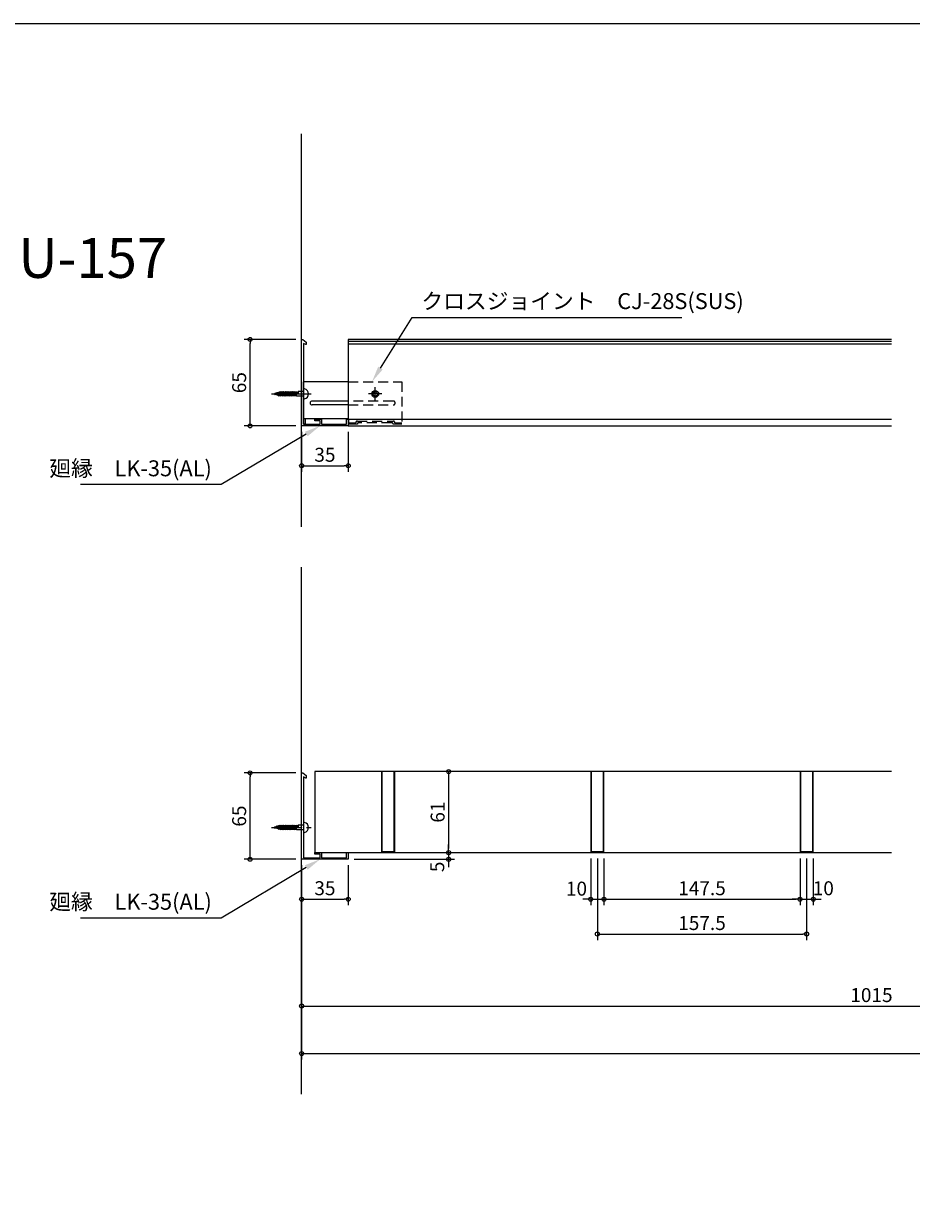
# Model space of a CAD drawing. Units: millimetres. Extents: x -53183 to -27983, y -4399 to 13421.
# Drawn here: x -44327 to -37648, y 4511 to 13421 of the extents above; entities that cross this region are included whole.
import ezdxf
from ezdxf import colors
from ezdxf.entities.mleader import LeaderData, LeaderLine
from ezdxf.math import Vec2, Vec3

# ---------------------------------------------------------------- set-up
doc = ezdxf.new("R2010")
doc.units = ezdxf.units.MM
doc.header["$LTSCALE"] = 300
doc.header["$PDMODE"] = 34
doc.header["$PDSIZE"] = 2
doc.linetypes.add('CENTER2', pattern=[1.125, 0.75, -0.125, 0.125, -0.125])
doc.linetypes.add('HIDDEN', pattern=[0.375, 0.25, -0.125])
doc.layers.add('-NK_0-2_ビューポート', color=7, linetype='Continuous', plot=False)
doc.layers.add('-NK_0-3_文字', color=2, linetype='Continuous')
for name, color, linetype, lineweight in [('-NK_0-4_寸法', 3, 'Continuous', 15), ('-NK_2-1_パネル', 4, 'Continuous', 15), ('-NK_2-3_廻り縁', 1, 'Continuous', 15), ('-NK_2-5_クロスランナー', 7, 'Continuous', 15), ('-NK_2-8_その他部材', 3, 'Continuous', 15), ('-NK_3-2_ビス', 2, 'Continuous', 15), ('-NK_3-5_リベット', 2, 'Continuous', 15), ('-NK_4-3_ボード', 1, 'Continuous', 15)]:
    doc.layers.add(name, color=color, linetype=linetype, lineweight=lineweight)
doc.styles.add('NIKKO1', font='simplex.shx', dxfattribs={"width": 0.8, "bigfont": 'extfont2.shx'})
doc.dimstyles.new('NIKKO', dxfattribs={"dimtxt": 3.5, "dimasz": 1, "dimexe": 1.5, "dimexo": 1.5, "dimgap": 1, "dimtad": 3, "dimdec": 1, "dimzin": 9, "dimdsep": 46, "dimtxsty": 'NIKKO1', "dimblk": 'ORIGIN', "dimcen": 0, "dimclrd": 256, "dimclre": 256, "dimclrt": 256, "dimadec": 1, "dimazin": 2, "dimtfac": 0.4, "dimtdec": 1, "dimtix": 1, "dimtmove": 2, "dimatfit": 3, "dimldrblk": 'OPEN', "dimfxl": 1, "dimtolj": 2, "dimarcsym": 0})

# ---------------------------------------------------------------- blocks, each defined once
blk = doc.blocks.new('_Origin')
at = {"color": 0, "lineweight": -2}
blk.add_line((0, 0), (-1, 0), dxfattribs=at)
blk.add_circle((0, 0), 0.5, dxfattribs=at)
blk = doc.blocks.new('*D434')
at = {"layer": '-NK_0-4_寸法', "lineweight": -2, "transparency": 16777216}
for p, q in [((-42235.6, 7090.9), (-42235.6, 6790.9)), ((-41885.6, 7090.9), (-41885.6, 6790.9)), ((-42205.6, 6835.9), (-41915.6, 6835.9))]:
    blk.add_line(p, q, dxfattribs=at)
at = {"layer": 'Defpoints', "color": 0, "transparency": 16777216}
for p in [(-42235.6, 7135.9), (-41885.6, 7135.9), (-41885.6, 6835.9)]:
    blk.add_point(p, dxfattribs=at)
at = {"layer": '-NK_0-4_寸法', "lineweight": -2, "transparency": 16777216, "xscale": 30, "yscale": 30, "zscale": 30, "rotation": 180}
blk.add_blockref('_Origin', (-42235.6, 6835.9), dxfattribs=at)
at = {"layer": '-NK_0-4_寸法', "lineweight": -2, "transparency": 16777216, "xscale": 30, "yscale": 30, "zscale": 30}
blk.add_blockref('_Origin', (-41885.6, 6835.9), dxfattribs=at)
at = {"layer": '-NK_0-4_寸法', "transparency": 16777216, "insert": (-42060.6, 6918.4), "char_height": 105, "attachment_point": 5, "style": 'NIKKO1'}
blk.add_mtext('\\A2;35', dxfattribs=at)
blk = doc.blocks.new('_OPEN')
at = {"color": 0, "linetype": 'ByBlock'}
for p, q in [((-1, 0.2), (0, 0)), ((0, 0), (-1, -0.2)), ((0, 0), (-1, 0))]:
    blk.add_line(p, q, dxfattribs=at)
blk = doc.blocks.new('*D422')
at = {"layer": '-NK_0-4_寸法', "lineweight": -2, "transparency": 16777216}
for p, q in [((-42235.6, 7090.9), (-42235.6, 5629.8)), ((-42205.6, 5674.8), (-29673.1, 5674.8))]:
    blk.add_line(p, q, dxfattribs=at)
at = {"layer": 'Defpoints', "color": 0, "transparency": 16777216}
for p in [(-42235.6, 7135.9), (-29673.1, 5674.8), (-29673.1, 5635.9)]:
    blk.add_point(p, dxfattribs=at)
at = {"layer": '-NK_0-4_寸法', "lineweight": -2, "transparency": 16777216, "xscale": 30, "yscale": 30, "zscale": 30, "rotation": 180}
blk.add_blockref('_Origin', (-42235.6, 5674.8), dxfattribs=at)
at = {"layer": '-NK_0-4_寸法', "transparency": 16777216, "insert": (-35939.3, 5757.3), "char_height": 105, "attachment_point": 5, "style": 'NIKKO1'}
blk.add_mtext('\\A2;5840', dxfattribs=at)
blk = doc.blocks.new('_None')
blk = doc.blocks.new('*D436')
at = {"layer": '-NK_0-4_寸法', "lineweight": -2, "transparency": 16777216}
for p, q in [((-42280.6, 7785.9), (-42668.5, 7785.9)), ((-42623.5, 7165.9), (-42623.5, 7755.9)), ((-42280.6, 7135.9), (-42668.5, 7135.9))]:
    blk.add_line(p, q, dxfattribs=at)
at = {"layer": 'Defpoints', "color": 0, "transparency": 16777216}
for p in [(-42623.5, 7785.9), (-42235.6, 7785.9), (-42235.6, 7135.9)]:
    blk.add_point(p, dxfattribs=at)
at = {"layer": '-NK_0-4_寸法', "lineweight": -2, "transparency": 16777216, "xscale": 30, "yscale": 30, "zscale": 30}
for p, rotation in [((-42623.5, 7785.9), 90), ((-42623.5, 7135.9), 270)]:
    blk.add_blockref('_Origin', p, dxfattribs=dict(at, rotation=rotation))
at = {"layer": '-NK_0-4_寸法', "transparency": 16777216, "insert": (-42706, 7460.9), "char_height": 105, "attachment_point": 5, "rotation": 90, "style": 'NIKKO1'}
blk.add_mtext('\\A2;65', dxfattribs=at)
blk = doc.blocks.new('*D438')
at = {"layer": '-NK_0-4_寸法', "lineweight": -2, "transparency": 16777216}
for p, q in [((-40060.6, 7140.9), (-40060.6, 6790.9)), ((-39960.6, 7140.9), (-39960.6, 6790.9)), ((-40090.6, 6835.9), (-40120.6, 6835.9)), ((-40060.6, 6835.9), (-39960.6, 6835.9)), ((-39930.6, 6835.9), (-39900.6, 6835.9))]:
    blk.add_line(p, q, dxfattribs=at)
at = {"layer": 'Defpoints', "color": 0, "transparency": 16777216}
for p in [(-40060.6, 7185.9), (-39960.6, 7185.9), (-39960.6, 6835.9)]:
    blk.add_point(p, dxfattribs=at)
at = {"layer": '-NK_0-4_寸法', "lineweight": -2, "transparency": 16777216, "xscale": 30, "yscale": 30, "zscale": 30}
blk.add_blockref('_Origin', (-40060.6, 6835.9), dxfattribs=at)
at = {"layer": '-NK_0-4_寸法', "lineweight": -2, "transparency": 16777216, "xscale": 30, "yscale": 30, "zscale": 30, "rotation": 180}
blk.add_blockref('_Origin', (-39960.6, 6835.9), dxfattribs=at)
at = {"layer": '-NK_0-4_寸法', "transparency": 16777216, "insert": (-40167.7, 6915), "char_height": 105, "attachment_point": 5, "style": 'NIKKO1'}
blk.add_mtext('\\A2;10', dxfattribs=at)
blk = doc.blocks.new('*D439')
at = {"layer": '-NK_0-4_寸法', "lineweight": -2, "transparency": 16777216}
for p, q in [((-39960.6, 7140.9), (-39960.6, 6790.9)), ((-38485.6, 7140.9), (-38485.6, 6790.9)), ((-39930.6, 6835.9), (-38515.6, 6835.9))]:
    blk.add_line(p, q, dxfattribs=at)
at = {"layer": 'Defpoints', "color": 0, "transparency": 16777216}
for p in [(-39960.6, 7185.9), (-38485.6, 7185.9), (-38485.6, 6835.9)]:
    blk.add_point(p, dxfattribs=at)
at = {"layer": '-NK_0-4_寸法', "lineweight": -2, "transparency": 16777216, "xscale": 30, "yscale": 30, "zscale": 30, "rotation": 180}
blk.add_blockref('_Origin', (-39960.6, 6835.9), dxfattribs=at)
at = {"layer": '-NK_0-4_寸法', "lineweight": -2, "transparency": 16777216, "xscale": 30, "yscale": 30, "zscale": 30}
blk.add_blockref('_Origin', (-38485.6, 6835.9), dxfattribs=at)
at = {"layer": '-NK_0-4_寸法', "transparency": 16777216, "insert": (-39223.1, 6918.4), "char_height": 105, "attachment_point": 5, "style": 'NIKKO1'}
blk.add_mtext('\\A2;147.5', dxfattribs=at)
blk = doc.blocks.new('*D440')
at = {"layer": '-NK_0-4_寸法', "lineweight": -2, "transparency": 16777216}
for p, q in [((-38485.6, 7140.9), (-38485.6, 6790.9)), ((-38385.6, 7140.9), (-38385.6, 6790.9)), ((-38515.6, 6835.9), (-38545.6, 6835.9)), ((-38485.6, 6835.9), (-38385.6, 6835.9)), ((-38355.6, 6835.9), (-38325.6, 6835.9))]:
    blk.add_line(p, q, dxfattribs=at)
at = {"layer": 'Defpoints', "color": 0, "transparency": 16777216}
for p in [(-38485.6, 7185.9), (-38385.6, 7185.9), (-38385.6, 6835.9)]:
    blk.add_point(p, dxfattribs=at)
at = {"layer": '-NK_0-4_寸法', "lineweight": -2, "transparency": 16777216, "xscale": 30, "yscale": 30, "zscale": 30}
blk.add_blockref('_Origin', (-38485.6, 6835.9), dxfattribs=at)
at = {"layer": '-NK_0-4_寸法', "lineweight": -2, "transparency": 16777216, "xscale": 30, "yscale": 30, "zscale": 30, "rotation": 180}
blk.add_blockref('_Origin', (-38385.6, 6835.9), dxfattribs=at)
at = {"layer": '-NK_0-4_寸法', "transparency": 16777216, "insert": (-38310.4, 6917.9), "char_height": 105, "attachment_point": 5, "style": 'NIKKO1'}
blk.add_mtext('\\A2;10', dxfattribs=at)
blk = doc.blocks.new('*D441')
at = {"layer": '-NK_0-4_寸法', "lineweight": -2, "transparency": 16777216}
for p, q in [((-40010.6, 7140.9), (-40010.6, 6528.8)), ((-38435.6, 7140.9), (-38435.6, 6528.8)), ((-39980.6, 6573.8), (-38465.6, 6573.8))]:
    blk.add_line(p, q, dxfattribs=at)
at = {"layer": 'Defpoints', "color": 0, "transparency": 16777216}
for p in [(-40010.6, 7185.9), (-38435.6, 7185.9), (-38435.6, 6573.8)]:
    blk.add_point(p, dxfattribs=at)
at = {"layer": '-NK_0-4_寸法', "lineweight": -2, "transparency": 16777216, "xscale": 30, "yscale": 30, "zscale": 30, "rotation": 180}
blk.add_blockref('_Origin', (-40010.6, 6573.8), dxfattribs=at)
at = {"layer": '-NK_0-4_寸法', "lineweight": -2, "transparency": 16777216, "xscale": 30, "yscale": 30, "zscale": 30}
blk.add_blockref('_Origin', (-38435.6, 6573.8), dxfattribs=at)
at = {"layer": '-NK_0-4_寸法', "transparency": 16777216, "insert": (-39223.1, 6656.3), "char_height": 105, "attachment_point": 5, "style": 'NIKKO1'}
blk.add_mtext('\\A2;157.5', dxfattribs=at)
blk = doc.blocks.new('*D423')
at = {"layer": '-NK_0-4_寸法', "lineweight": -2, "transparency": 16777216}
for p, q in [((-42235.6, 7090.9), (-42235.6, 5987)), ((-33660.6, 7090.9), (-33660.6, 5987)), ((-42205.6, 6032), (-33690.6, 6032))]:
    blk.add_line(p, q, dxfattribs=at)
at = {"layer": 'Defpoints', "color": 0, "transparency": 16777216}
for p in [(-42235.6, 7135.9), (-33660.6, 7135.9), (-33660.6, 6032)]:
    blk.add_point(p, dxfattribs=at)
at = {"layer": '-NK_0-4_寸法', "lineweight": -2, "transparency": 16777216, "xscale": 30, "yscale": 30, "zscale": 30, "rotation": 180}
blk.add_blockref('_Origin', (-42235.6, 6032), dxfattribs=at)
at = {"layer": '-NK_0-4_寸法', "lineweight": -2, "transparency": 16777216, "xscale": 30, "yscale": 30, "zscale": 30}
blk.add_blockref('_Origin', (-33660.6, 6032), dxfattribs=at)
at = {"layer": '-NK_0-4_寸法', "transparency": 16777216, "insert": (-37948.1, 6114.5), "char_height": 105, "attachment_point": 5, "style": 'NIKKO1'}
blk.add_mtext('\\A2;1015', dxfattribs=at)
blk = doc.blocks.new('*D507')
at = {"layer": '-NK_0-4_寸法', "lineweight": -2, "transparency": 16777216}
for p, q in [((-42235.6, 10350.9), (-42235.6, 10050.9)), ((-41885.6, 10350.9), (-41885.6, 10050.9)), ((-42205.6, 10095.9), (-41915.6, 10095.9))]:
    blk.add_line(p, q, dxfattribs=at)
at = {"layer": 'Defpoints', "color": 0, "transparency": 16777216}
for p in [(-42235.6, 10395.9), (-41885.6, 10395.9), (-41885.6, 10095.9)]:
    blk.add_point(p, dxfattribs=at)
at = {"layer": '-NK_0-4_寸法', "lineweight": -2, "transparency": 16777216, "xscale": 30, "yscale": 30, "zscale": 30, "rotation": 180}
blk.add_blockref('_Origin', (-42235.6, 10095.9), dxfattribs=at)
at = {"layer": '-NK_0-4_寸法', "lineweight": -2, "transparency": 16777216, "xscale": 30, "yscale": 30, "zscale": 30}
blk.add_blockref('_Origin', (-41885.6, 10095.9), dxfattribs=at)
at = {"layer": '-NK_0-4_寸法', "transparency": 16777216, "insert": (-42060.6, 10178.4), "char_height": 105, "attachment_point": 5, "style": 'NIKKO1'}
blk.add_mtext('\\A2;35', dxfattribs=at)
blk = doc.blocks.new('*D511')
at = {"layer": '-NK_0-4_寸法', "lineweight": -2, "transparency": 16777216}
for p, q in [((-42280.6, 11045.9), (-42668.5, 11045.9)), ((-42623.5, 10425.9), (-42623.5, 11015.9)), ((-42280.6, 10395.9), (-42668.5, 10395.9))]:
    blk.add_line(p, q, dxfattribs=at)
at = {"layer": 'Defpoints', "color": 0, "transparency": 16777216}
for p in [(-42623.5, 11045.9), (-42235.6, 11045.9), (-42235.6, 10395.9)]:
    blk.add_point(p, dxfattribs=at)
at = {"layer": '-NK_0-4_寸法', "lineweight": -2, "transparency": 16777216, "xscale": 30, "yscale": 30, "zscale": 30}
for p, rotation in [((-42623.5, 11045.9), 90), ((-42623.5, 10395.9), 270)]:
    blk.add_blockref('_Origin', p, dxfattribs=dict(at, rotation=rotation))
at = {"layer": '-NK_0-4_寸法', "transparency": 16777216, "insert": (-42706, 10720.9), "char_height": 105, "attachment_point": 5, "rotation": 90, "style": 'NIKKO1'}
blk.add_mtext('\\A2;65', dxfattribs=at)
blk = doc.blocks.new('*D538')
at = {"layer": '-NK_0-4_寸法', "lineweight": -2, "transparency": 16777216}
blk.add_line((-41129.9, 7765.9), (-41129.9, 7215.9), dxfattribs=at)
at = {"layer": 'Defpoints', "color": 0, "transparency": 16777216}
for p in [(-41129.9, 7795.9), (-41129.9, 7185.9), (-41129.9, 7185.9)]:
    blk.add_point(p, dxfattribs=at)
at = {"layer": '-NK_0-4_寸法', "lineweight": -2, "transparency": 16777216, "xscale": 30, "yscale": 30, "zscale": 30}
for p, rotation in [((-41129.9, 7795.9), 90), ((-41129.9, 7185.9), 270)]:
    blk.add_blockref('_Origin', p, dxfattribs=dict(at, rotation=rotation))
at = {"layer": '-NK_0-4_寸法', "transparency": 16777216, "insert": (-41212.4, 7490.9), "char_height": 105, "attachment_point": 5, "rotation": 90, "style": 'NIKKO1'}
blk.add_mtext('\\A2;61', dxfattribs=at)
blk = doc.blocks.new('*D539')
at = {"layer": '-NK_0-4_寸法', "lineweight": -2, "transparency": 16777216}
for p, q in [((-41129.9, 7215.9), (-41129.9, 7245.9)), ((-41840.6, 7135.9), (-41084.9, 7135.9)), ((-41129.9, 7185.9), (-41129.9, 7135.9)), ((-41129.9, 7105.9), (-41129.9, 7075.9))]:
    blk.add_line(p, q, dxfattribs=at)
at = {"layer": 'Defpoints', "color": 0, "transparency": 16777216}
for p in [(-41885.6, 7135.9), (-41129.9, 7185.9), (-41129.9, 7135.9)]:
    blk.add_point(p, dxfattribs=at)
at = {"layer": '-NK_0-4_寸法', "lineweight": -2, "transparency": 16777216, "xscale": 30, "yscale": 30, "zscale": 30}
for p, rotation in [((-41129.9, 7185.9), 270), ((-41129.9, 7135.9), 90)]:
    blk.add_blockref('_Origin', p, dxfattribs=dict(at, rotation=rotation))
at = {"layer": '-NK_0-4_寸法', "transparency": 16777216, "insert": (-41215.5, 7078.9), "char_height": 105, "attachment_point": 5, "rotation": 90, "style": 'NIKKO1'}
blk.add_mtext('\\A2;5', dxfattribs=at)

msp = doc.modelspace()

# ---------------------------------------------------------------- linework, layer by layer
at = {"layer": '-NK_0-2_ビューポート'}
msp.add_lwpolyline([(-53183.48, -4399.22), (-27983.48, -4399.22), (-27983.48, 13420.78), (-53183.48, 13420.78)], close=True, dxfattribs=at)
at = {"layer": '-NK_2-1_パネル'}
msp.add_lwpolyline([(-37798.08, 7795.89), (-42135.58, 7795.89), (-42135.58, 7185.89), (-37798.08, 7185.89)], dxfattribs=at)
for points in [[(-41541.58, 7795.89), (-41541.58, 7191.89), (-41629.58, 7191.89), (-41629.58, 7795.89), (-41635.58, 7795.89), (-41635.58, 7185.89), (-41535.58, 7185.89), (-41535.58, 7795.89)], [(-39966.58, 7795.89), (-39966.58, 7191.89), (-40054.58, 7191.89), (-40054.58, 7795.89), (-40060.58, 7795.89), (-40060.58, 7185.89), (-39960.58, 7185.89), (-39960.58, 7795.89)], [(-38391.58, 7795.89), (-38391.58, 7191.89), (-38479.58, 7191.89), (-38479.58, 7795.89), (-38485.58, 7795.89), (-38485.58, 7185.89), (-38385.58, 7185.89), (-38385.58, 7795.89)]]:
    msp.add_lwpolyline(points, close=True, dxfattribs=at)
at = {"layer": '-NK_2-3_廻り縁'}
for points in [[(-42227.7, 11044.97), (-42200.58, 11025.88), (-42200.58, 11009.05, -0.5512519), (-42203.44, 11007.24), (-42221.58, 11015.88), (-42221.58, 10638.88), (-42224.58, 10635.88), (-42221.58, 10632.88), (-42221.58, 10407.88), (-42097.58, 10407.88), (-42097.58, 10433.88), (-42135.58, 10433.88), (-42135.58, 10445.88), (-42085.58, 10445.88), (-42085.58, 10407.88), (-41897.58, 10407.88), (-41897.58, 10445.88), (-41885.58, 10445.88), (-41885.58, 10395.88), (-42235.58, 10395.88), (-42235.58, 11040.88, -0.6079374)], [(-42227.7, 7784.98), (-42200.58, 7765.89), (-42200.58, 7749.06, -0.5512519), (-42203.44, 7747.25), (-42221.58, 7755.89), (-42221.58, 7378.89), (-42224.58, 7375.89), (-42221.58, 7372.89), (-42221.58, 7147.89), (-42097.58, 7147.89), (-42097.58, 7173.89), (-42135.58, 7173.89), (-42135.58, 7185.89), (-42085.58, 7185.89), (-42085.58, 7147.89), (-41897.58, 7147.89), (-41897.58, 7185.89), (-41885.58, 7185.89), (-41885.58, 7135.89), (-42235.58, 7135.89), (-42235.58, 7780.89, -0.6079374)]]:
    msp.add_lwpolyline(points, format="xyb", close=True, dxfattribs=at)
at = {"layer": '-NK_2-5_クロスランナー'}
for p, q in [((-37798.08, 11045.88), (-41885.58, 11045.88)), ((-41885.58, 11045.88), (-41885.58, 10445.88)), ((-37798.08, 11029.49), (-41885.58, 11029.49)), ((-37798.08, 11009.49), (-41885.58, 11009.49)), ((-41885.58, 10445.88), (-37798.08, 10445.88)), ((-41885.58, 10395.88), (-37798.08, 10395.88))]:
    msp.add_line(p, q, dxfattribs=at)
at = {"layer": '-NK_2-8_その他部材'}
for p, q in [((-42221.58, 10407.88), (-42221.58, 10727.88)), ((-41885.58, 10727.88), (-42221.58, 10727.88)), ((-41885.58, 10582.88), (-42156.58, 10582.88)), ((-41885.58, 10552.88), (-42156.58, 10552.88)), ((-42209.58, 10447.88), (-42221.58, 10447.88)), ((-42209.58, 10447.88), (-42209.58, 10407.88)), ((-41885.58, 10447.88), (-42209.58, 10447.88)), ((-42209.58, 10407.88), (-42221.58, 10407.88))]:
    msp.add_line(p, q, dxfattribs=at)
at = {"layer": '-NK_2-8_その他部材', "linetype": 'HIDDEN'}
for p, q in [((-41885.58, 10727.88), (-41481.58, 10727.88)), ((-41481.58, 10727.88), (-41481.58, 10407.88)), ((-41546.58, 10582.88), (-41885.58, 10582.88)), ((-41885.58, 10552.88), (-41546.58, 10552.88)), ((-41881.58, 10447.88), (-41885.58, 10447.88)), ((-41881.58, 10407.88), (-41881.58, 10447.88)), ((-41816.58, 10431.88), (-41546.58, 10431.88)), ((-41881.58, 10419.88), (-41828.58, 10419.88)), ((-41816.58, 10407.88), (-41881.58, 10407.88)), ((-41558.58, 10419.88), (-41804.58, 10419.88)), ((-41481.58, 10407.88), (-41546.58, 10407.88)), ((-41534.58, 10419.88), (-41481.58, 10419.88))]:
    msp.add_line(p, q, dxfattribs=at)
at = {"layer": '-NK_2-8_その他部材'}
msp.add_arc((-42156.58, 10567.88), 15, 90, 270, dxfattribs=at)
at = {"layer": '-NK_2-8_その他部材', "linetype": 'HIDDEN'}
for centre, radius, start, end in [((-41546.58, 10567.88), 15, 270, 90), ((-41816.58, 10419.88), 12, 90, 180), ((-41546.58, 10419.88), 12, 0, 90), ((-41804.58, 10407.88), 12, 90, 180), ((-41558.58, 10407.88), 12, 0, 90)]:
    msp.add_arc(centre, radius, start, end, dxfattribs=at)
at = {"layer": '-NK_3-2_ビス'}
for p, q in [((-42462.28, 10635.88), (-42163.25, 10635.88)), ((-42434.29, 10642.73), (-42437.07, 10635.62)), ((-42431.59, 10628.51), (-42437.07, 10635.62)), ((-42431.18, 10638.69), (-42434.29, 10642.73)), ((-42431.59, 10628.51), (-42434.29, 10642.73)), ((-42430.31, 10631.77), (-42431.59, 10639.22)), ((-42430.31, 10631.77), (-42431.59, 10628.51)), ((-42424.39, 10641.82), (-42431.18, 10638.69)), ((-42422.27, 10629.5), (-42430.31, 10631.77)), ((-42422.51, 10646.64), (-42424.39, 10641.82)), ((-42422.27, 10629.5), (-42424.39, 10641.82)), ((-42420.26, 10643.73), (-42422.51, 10646.64)), ((-42418.25, 10624.3), (-42422.51, 10646.64)), ((-42418.25, 10624.3), (-42422.27, 10629.5)), ((-42412.72, 10645.44), (-42420.26, 10643.73)), ((-42416.81, 10627.97), (-42420.26, 10643.73)), ((-42416.81, 10627.97), (-42418.25, 10624.3)), ((-42409.89, 10626.53), (-42416.81, 10627.97)), ((-42410.72, 10650.55), (-42412.72, 10645.44)), ((-42409.89, 10626.53), (-42412.72, 10645.44)), ((-42407.66, 10646.59), (-42410.72, 10650.55)), ((-42404.92, 10620.09), (-42410.72, 10650.55)), ((-42404.92, 10620.09), (-42409.89, 10626.53)), ((-42400.53, 10647.55), (-42407.66, 10646.59)), ((-42402.96, 10625.09), (-42407.66, 10646.59)), ((-42402.96, 10625.09), (-42404.92, 10620.09)), ((-42396.09, 10624.21), (-42402.96, 10625.09)), ((-42398.25, 10653.38), (-42400.53, 10647.55)), ((-42396.09, 10624.21), (-42400.53, 10647.55)), ((-42393.75, 10647.55), (-42398.25, 10653.38)), ((-42391.59, 10618.38), (-42398.25, 10653.38)), ((-42391.59, 10618.38), (-42396.09, 10624.21)), ((-42387.2, 10647.55), (-42393.75, 10647.55)), ((-42389.3, 10624.21), (-42393.75, 10647.55)), ((-42389.3, 10624.21), (-42391.59, 10618.38)), ((-42382.75, 10624.21), (-42389.3, 10624.21)), ((-42384.92, 10653.38), (-42387.2, 10647.55)), ((-42382.75, 10624.21), (-42387.2, 10647.55)), ((-42378.25, 10618.38), (-42384.92, 10653.38)), ((-42380.41, 10647.55), (-42384.92, 10653.38)), ((-42378.25, 10618.38), (-42382.75, 10624.21)), ((-42373.87, 10647.55), (-42380.41, 10647.55)), ((-42375.97, 10624.21), (-42380.41, 10647.55)), ((-42375.97, 10624.21), (-42378.25, 10618.38)), ((-42369.42, 10624.21), (-42375.97, 10624.21)), ((-42371.58, 10653.38), (-42373.87, 10647.55)), ((-42369.42, 10624.21), (-42373.87, 10647.55)), ((-42367.08, 10647.55), (-42371.58, 10653.38)), ((-42364.92, 10618.38), (-42371.58, 10653.38)), ((-42364.92, 10618.38), (-42369.42, 10624.21)), ((-42362.64, 10624.21), (-42367.08, 10647.55)), ((-42360.53, 10647.55), (-42367.08, 10647.55)), ((-42362.64, 10624.21), (-42364.92, 10618.38)), ((-42356.09, 10624.21), (-42362.64, 10624.21)), ((-42358.25, 10653.38), (-42360.53, 10647.55)), ((-42356.09, 10624.21), (-42360.53, 10647.55)), ((-42353.75, 10647.55), (-42358.25, 10653.38)), ((-42351.58, 10618.38), (-42358.25, 10653.38)), ((-42351.58, 10618.38), (-42356.09, 10624.21)), ((-42347.2, 10647.55), (-42353.75, 10647.55)), ((-42349.3, 10624.21), (-42353.75, 10647.55)), ((-42349.3, 10624.21), (-42351.58, 10618.38)), ((-42342.75, 10624.21), (-42349.3, 10624.21)), ((-42344.92, 10653.38), (-42347.2, 10647.55)), ((-42342.75, 10624.21), (-42347.2, 10647.55)), ((-42340.41, 10647.55), (-42344.92, 10653.38)), ((-42338.25, 10618.38), (-42344.92, 10653.38)), ((-42338.25, 10618.38), (-42342.75, 10624.21)), ((-42333.87, 10647.55), (-42340.41, 10647.55)), ((-42335.97, 10624.21), (-42340.41, 10647.55)), ((-42335.97, 10624.21), (-42338.25, 10618.38)), ((-42329.42, 10624.21), (-42335.97, 10624.21)), ((-42331.58, 10653.38), (-42333.87, 10647.55)), ((-42329.42, 10624.21), (-42333.87, 10647.55)), ((-42327.08, 10647.55), (-42331.58, 10653.38)), ((-42324.92, 10618.38), (-42331.58, 10653.38)), ((-42324.92, 10618.38), (-42329.42, 10624.21)), ((-42320.53, 10647.55), (-42327.08, 10647.55)), ((-42322.64, 10624.21), (-42327.08, 10647.55)), ((-42322.64, 10624.21), (-42324.92, 10618.38)), ((-42316.09, 10624.21), (-42322.64, 10624.21)), ((-42318.25, 10653.38), (-42320.53, 10647.55)), ((-42316.09, 10624.21), (-42320.53, 10647.55)), ((-42313.75, 10647.55), (-42318.25, 10653.38)), ((-42311.58, 10618.38), (-42318.25, 10653.38)), ((-42311.58, 10618.38), (-42316.09, 10624.21)), ((-42307.2, 10647.55), (-42313.75, 10647.55)), ((-42309.3, 10624.21), (-42313.75, 10647.55)), ((-42309.3, 10624.21), (-42311.58, 10618.38)), ((-42302.75, 10624.21), (-42309.3, 10624.21)), ((-42304.92, 10653.38), (-42307.2, 10647.55)), ((-42302.75, 10624.21), (-42307.2, 10647.55)), ((-42300.41, 10647.55), (-42304.92, 10653.38)), ((-42298.25, 10618.38), (-42304.92, 10653.38)), ((-42298.25, 10618.38), (-42302.75, 10624.21)), ((-42293.87, 10647.55), (-42300.41, 10647.55)), ((-42295.97, 10624.21), (-42300.41, 10647.55)), ((-42295.97, 10624.21), (-42298.25, 10618.38)), ((-42289.42, 10624.21), (-42295.97, 10624.21)), ((-42291.58, 10653.38), (-42293.87, 10647.55)), ((-42289.42, 10624.21), (-42293.87, 10647.55)), ((-42287.08, 10647.55), (-42291.58, 10653.38)), ((-42284.92, 10618.38), (-42291.58, 10653.38)), ((-42284.92, 10618.38), (-42289.42, 10624.21)), ((-42280.53, 10647.55), (-42287.08, 10647.55)), ((-42282.64, 10624.21), (-42287.08, 10647.55)), ((-42282.64, 10624.21), (-42284.92, 10618.38)), ((-42276.09, 10624.21), (-42282.64, 10624.21)), ((-42278.25, 10653.38), (-42280.53, 10647.55)), ((-42276.09, 10624.21), (-42280.53, 10647.55)), ((-42273.75, 10647.55), (-42278.25, 10653.38)), ((-42271.58, 10618.38), (-42278.25, 10653.38)), ((-42271.58, 10618.38), (-42276.09, 10624.21)), ((-42263.87, 10647.55), (-42273.75, 10647.55)), ((-42271.52, 10635.88), (-42273.75, 10647.55)), ((-42221.58, 10618.38), (-42271.58, 10618.38)), ((-42261.58, 10635.88), (-42271.52, 10635.88)), ((-42261.58, 10653.38), (-42263.87, 10647.55)), ((-42261.64, 10635.88), (-42263.87, 10647.55)), ((-42261.58, 10653.38), (-42261.58, 10635.88)), ((-42221.58, 10653.38), (-42261.58, 10653.38)), ((-42221.58, 10669.21), (-42221.58, 10602.55)), ((-42213.25, 10673.38), (-42217.42, 10673.38)), ((-42213.25, 10598.38), (-42217.42, 10598.38)), ((-42221.58, 7409.22), (-42221.58, 7342.56)), ((-42213.25, 7413.39), (-42217.42, 7413.39)), ((-42434.29, 7382.74), (-42437.07, 7375.63)), ((-42431.59, 7368.52), (-42437.07, 7375.63)), ((-42431.18, 7378.71), (-42434.29, 7382.74)), ((-42431.59, 7368.52), (-42434.29, 7382.74)), ((-42430.31, 7371.78), (-42431.59, 7379.23)), ((-42430.31, 7371.78), (-42431.59, 7368.52)), ((-42424.39, 7381.84), (-42431.18, 7378.71)), ((-42422.27, 7369.52), (-42430.31, 7371.78)), ((-42422.51, 7386.65), (-42424.39, 7381.84)), ((-42422.27, 7369.52), (-42424.39, 7381.84)), ((-42420.26, 7383.74), (-42422.51, 7386.65)), ((-42418.25, 7364.31), (-42422.51, 7386.65)), ((-42418.25, 7364.31), (-42422.27, 7369.52)), ((-42412.72, 7385.45), (-42420.26, 7383.74)), ((-42416.81, 7367.98), (-42420.26, 7383.74)), ((-42416.81, 7367.98), (-42418.25, 7364.31)), ((-42409.89, 7366.54), (-42416.81, 7367.98)), ((-42410.72, 7390.57), (-42412.72, 7385.45)), ((-42409.89, 7366.54), (-42412.72, 7385.45)), ((-42407.66, 7386.6), (-42410.72, 7390.57)), ((-42404.92, 7360.1), (-42410.72, 7390.57)), ((-42404.92, 7360.1), (-42409.89, 7366.54)), ((-42400.53, 7387.56), (-42407.66, 7386.6)), ((-42402.96, 7365.1), (-42407.66, 7386.6)), ((-42402.96, 7365.1), (-42404.92, 7360.1)), ((-42396.09, 7364.22), (-42402.96, 7365.1)), ((-42398.25, 7393.39), (-42400.53, 7387.56)), ((-42396.09, 7364.22), (-42400.53, 7387.56)), ((-42393.75, 7387.56), (-42398.25, 7393.39)), ((-42391.59, 7358.39), (-42398.25, 7393.39)), ((-42391.59, 7358.39), (-42396.09, 7364.22)), ((-42387.2, 7387.56), (-42393.75, 7387.56)), ((-42389.3, 7364.22), (-42393.75, 7387.56)), ((-42389.3, 7364.22), (-42391.59, 7358.39)), ((-42382.75, 7364.22), (-42389.3, 7364.22)), ((-42384.92, 7393.39), (-42387.2, 7387.56)), ((-42382.75, 7364.22), (-42387.2, 7387.56)), ((-42378.25, 7358.39), (-42384.92, 7393.39)), ((-42380.41, 7387.56), (-42384.92, 7393.39)), ((-42378.25, 7358.39), (-42382.75, 7364.22)), ((-42373.87, 7387.56), (-42380.41, 7387.56)), ((-42375.97, 7364.22), (-42380.41, 7387.56)), ((-42375.97, 7364.22), (-42378.25, 7358.39)), ((-42369.42, 7364.22), (-42375.97, 7364.22)), ((-42371.58, 7393.39), (-42373.87, 7387.56)), ((-42369.42, 7364.22), (-42373.87, 7387.56)), ((-42367.08, 7387.56), (-42371.58, 7393.39)), ((-42364.92, 7358.39), (-42371.58, 7393.39)), ((-42364.92, 7358.39), (-42369.42, 7364.22)), ((-42362.64, 7364.22), (-42367.08, 7387.56)), ((-42360.53, 7387.56), (-42367.08, 7387.56)), ((-42362.64, 7364.22), (-42364.92, 7358.39)), ((-42356.09, 7364.22), (-42362.64, 7364.22)), ((-42358.25, 7393.39), (-42360.53, 7387.56)), ((-42356.09, 7364.22), (-42360.53, 7387.56)), ((-42353.75, 7387.56), (-42358.25, 7393.39)), ((-42351.58, 7358.39), (-42358.25, 7393.39)), ((-42351.58, 7358.39), (-42356.09, 7364.22)), ((-42347.2, 7387.56), (-42353.75, 7387.56)), ((-42349.3, 7364.22), (-42353.75, 7387.56)), ((-42349.3, 7364.22), (-42351.58, 7358.39)), ((-42342.75, 7364.22), (-42349.3, 7364.22)), ((-42344.92, 7393.39), (-42347.2, 7387.56)), ((-42342.75, 7364.22), (-42347.2, 7387.56)), ((-42340.41, 7387.56), (-42344.92, 7393.39)), ((-42338.25, 7358.39), (-42344.92, 7393.39)), ((-42338.25, 7358.39), (-42342.75, 7364.22)), ((-42333.87, 7387.56), (-42340.41, 7387.56)), ((-42335.97, 7364.22), (-42340.41, 7387.56)), ((-42335.97, 7364.22), (-42338.25, 7358.39)), ((-42329.42, 7364.22), (-42335.97, 7364.22)), ((-42331.58, 7393.39), (-42333.87, 7387.56)), ((-42329.42, 7364.22), (-42333.87, 7387.56)), ((-42327.08, 7387.56), (-42331.58, 7393.39)), ((-42324.92, 7358.39), (-42331.58, 7393.39)), ((-42324.92, 7358.39), (-42329.42, 7364.22)), ((-42320.53, 7387.56), (-42327.08, 7387.56)), ((-42322.64, 7364.22), (-42327.08, 7387.56)), ((-42322.64, 7364.22), (-42324.92, 7358.39)), ((-42316.09, 7364.22), (-42322.64, 7364.22)), ((-42318.25, 7393.39), (-42320.53, 7387.56)), ((-42316.09, 7364.22), (-42320.53, 7387.56)), ((-42313.75, 7387.56), (-42318.25, 7393.39)), ((-42311.58, 7358.39), (-42318.25, 7393.39)), ((-42311.58, 7358.39), (-42316.09, 7364.22)), ((-42307.2, 7387.56), (-42313.75, 7387.56)), ((-42309.3, 7364.22), (-42313.75, 7387.56)), ((-42309.3, 7364.22), (-42311.58, 7358.39)), ((-42302.75, 7364.22), (-42309.3, 7364.22)), ((-42304.92, 7393.39), (-42307.2, 7387.56)), ((-42302.75, 7364.22), (-42307.2, 7387.56)), ((-42300.41, 7387.56), (-42304.92, 7393.39)), ((-42298.25, 7358.39), (-42304.92, 7393.39)), ((-42298.25, 7358.39), (-42302.75, 7364.22)), ((-42293.87, 7387.56), (-42300.41, 7387.56)), ((-42295.97, 7364.22), (-42300.41, 7387.56)), ((-42295.97, 7364.22), (-42298.25, 7358.39)), ((-42289.42, 7364.22), (-42295.97, 7364.22)), ((-42291.58, 7393.39), (-42293.87, 7387.56)), ((-42289.42, 7364.22), (-42293.87, 7387.56)), ((-42287.08, 7387.56), (-42291.58, 7393.39)), ((-42284.92, 7358.39), (-42291.58, 7393.39)), ((-42284.92, 7358.39), (-42289.42, 7364.22)), ((-42280.53, 7387.56), (-42287.08, 7387.56)), ((-42282.64, 7364.22), (-42287.08, 7387.56)), ((-42282.64, 7364.22), (-42284.92, 7358.39)), ((-42276.09, 7364.22), (-42282.64, 7364.22)), ((-42278.25, 7393.39), (-42280.53, 7387.56)), ((-42276.09, 7364.22), (-42280.53, 7387.56)), ((-42273.75, 7387.56), (-42278.25, 7393.39)), ((-42271.58, 7358.39), (-42278.25, 7393.39)), ((-42271.58, 7358.39), (-42276.09, 7364.22)), ((-42263.87, 7387.56), (-42273.75, 7387.56)), ((-42271.52, 7375.89), (-42273.75, 7387.56)), ((-42221.58, 7358.39), (-42271.58, 7358.39)), ((-42261.58, 7375.89), (-42271.52, 7375.89)), ((-42261.58, 7393.39), (-42263.87, 7387.56)), ((-42261.64, 7375.89), (-42263.87, 7387.56)), ((-42261.58, 7393.39), (-42261.58, 7375.89)), ((-42221.58, 7393.39), (-42261.58, 7393.39)), ((-42213.25, 7338.39), (-42217.42, 7338.39))]:
    msp.add_line(p, q, dxfattribs=at)
at = {"layer": '-NK_3-2_ビス', "color": 1, "linetype": 'CENTER2'}
msp.add_line((-42462.28, 7375.89), (-42163.25, 7375.89), dxfattribs=at)
at = {"layer": '-NK_3-2_ビス'}
for centre, radius, start, end in [((-42217.42, 10669.21), 4.17, 90.000016, 180), ((-42222.77, 10635.88), 38.69, 284.25, 75.750003), ((-42217.42, 10602.55), 4.17, 180, 270), ((-42217.42, 7409.22), 4.17, 90.000016, 180), ((-42222.77, 7375.89), 38.69, 284.25, 75.750003), ((-42217.42, 7342.56), 4.17, 180, 270)]:
    msp.add_arc(centre, radius, start, end, dxfattribs=at)
at = {"layer": '-NK_3-5_リベット'}
for p, q in [((-41631.58, 10635.88), (-41731.58, 10635.88)), ((-41681.58, 10585.88), (-41681.58, 10685.88))]:
    msp.add_line(p, q, dxfattribs=at)
for radius in [25, 16]:
    msp.add_circle((-41681.58, 10635.88), radius, dxfattribs=at)
at = {"layer": '-NK_4-3_ボード'}
for p, q in [((-42235.58, 9635.35), (-42235.58, 12592.14)), ((-42235.58, 5369.53), (-42235.58, 9332.15))]:
    msp.add_line(p, q, dxfattribs=at)

# ---------------------------------------------------------------- texts
at = {"layer": '-NK_0-3_文字', "insert": (-50096.85, 11808.87), "char_height": 300, "attachment_point": 1, "style": 'NIKKO1'}
msp.add_mtext_dynamic_manual_height_columns('グランドセル\u3000ランナー工法\u3000U-157', width=8629.7915, gutter_width=600, heights=[0], dxfattribs=at)

# ---------------------------------------------------------------- dimensions: what is measured, and where the dimension line sits
at = {"layer": '-NK_0-4_寸法'}
for base, p1, p2, angle, override, picture, middle in [((-42623.51, 11045.88), (-42235.58, 10395.88), (-42235.58, 11045.88), 90, {"dimscale": 0, "dimlfac": 0.1, "dimtix": 1, "dimtofl": 1, "dimtmove": 2, "dimatfit": 3}, '*D511', (-42706.01, 10720.88)), ((-42623.51, 7785.89), (-42235.58, 7135.89), (-42235.58, 7785.89), 90, {"dimscale": 0, "dimlfac": 0.1, "dimtix": 1, "dimtofl": 1, "dimtmove": 2, "dimatfit": 3}, '*D436', (-42706.01, 7460.89)), ((-41129.92, 7185.89), (-41129.92, 7795.89), (-41129.92, 7185.89), 270, {"dimlfac": 0.1}, '*D538', (-41212.42, 7490.89))]:
    dim = msp.add_linear_dim(base=base, p1=p1, p2=p2, angle=angle, dimstyle='NIKKO', override=override, dxfattribs=at)
    dim.commit()
    dim.dimension.update_dxf_attribs({"geometry": picture, "text_midpoint": middle})
for base, p1, p2, override, picture, middle in [((-41885.58, 10095.88), (-42235.58, 10395.88), (-41885.58, 10395.88), {"dimscale": 0, "dimlfac": 0.1, "dimtix": 1, "dimtofl": 1, "dimtmove": 2, "dimatfit": 3}, '*D507', (-42060.58, 10178.38)), ((-41885.58, 6835.89), (-42235.58, 7135.89), (-41885.58, 7135.89), {"dimscale": 0, "dimlfac": 0.1, "dimtix": 1, "dimtofl": 1, "dimtmove": 2, "dimatfit": 3}, '*D434', (-42060.58, 6918.39)), ((-38435.58, 6573.77), (-40010.58, 7185.89), (-38435.58, 7185.89), {"dimlfac": 0.1}, '*D441', (-39223.08, 6656.27)), ((-38485.58, 6835.89), (-39960.58, 7185.89), (-38485.58, 7185.89), {"dimlfac": 0.1}, '*D439', (-39223.08, 6918.39))]:
    dim = msp.add_linear_dim(base=base, p1=p1, p2=p2, dimstyle='NIKKO', override=override, dxfattribs=at)
    dim.commit()
    dim.dimension.update_dxf_attribs({"geometry": picture, "text_midpoint": middle})
dim = msp.add_linear_dim(base=(-41129.92, 7135.89), p1=(-41129.92, 7185.89), p2=(-41885.58, 7135.89), angle=270, dimstyle='NIKKO', override={"dimlfac": 0.1}, dxfattribs=at)
dim.commit()
dim.dimension.update_dxf_attribs({"geometry": '*D539', "text_midpoint": (-41215.51, 7078.86), "dimtype": 128})
dim = msp.add_linear_dim(base=(-29673.08, 5674.78), p1=(-42235.58, 7135.89), p2=(-29673.08, 5635.89), text='5840', dimstyle='NIKKO', override={"dimscale": 0, "dimlfac": 0.1, "dimblk1": 'Origin', "dimblk2": 'None', "dimsah": 1, "dimse2": 1}, dxfattribs=at)
dim.commit()
dim.dimension.update_dxf_attribs({"geometry": '*D422', "text_midpoint": (-35939.33, 5757.28)})
dim = msp.add_linear_dim(base=(-33660.58, 6032.04), p1=(-42235.58, 7135.89), p2=(-33660.58, 7135.89), text='1015', dimstyle='NIKKO', dxfattribs=at)
dim.commit()
dim.dimension.update_dxf_attribs({"geometry": '*D423', "text_midpoint": (-37948.08, 6114.54)})
for base, p1, p2, picture, middle in [((-39960.58, 6835.89), (-40060.58, 7185.89), (-39960.58, 7185.89), '*D438', (-40167.72, 6915.04)), ((-38385.58, 6835.89), (-38485.58, 7185.89), (-38385.58, 7185.89), '*D440', (-38310.39, 6917.88))]:
    dim = msp.add_linear_dim(base=base, p1=p1, p2=p2, dimstyle='NIKKO', override={"dimlfac": 0.1}, dxfattribs=at)
    dim.commit()
    dim.dimension.update_dxf_attribs({"geometry": picture, "text_midpoint": middle, "dimtype": 128})

# ---------------------------------------------------------------- leaders
ml = msp.add_multileader_mtext('Standard', dxfattribs=at)
ml.set_content('クロスジョイント\u3000CJ-28S(SUS)', color=256, style='NIKKO1')
ml.set_leader_properties()
ml.build(insert=Vec2(0, 0))
ml.multileader.update_dxf_attribs({"text_left_attachment_type": 5, "text_right_attachment_type": 5, "dogleg_length": 0.36, "arrow_head_size": 120, "scale": 30})
ctx = ml.context
ctx.base_point, ctx.scale, ctx.char_height, ctx.arrow_head_size, ctx.landing_gap_size, ctx.plane_origin = Vec3(-41394.47, 11211.47), 30, 120, 120, 60, Vec3(-41706.51, 10727.88)
ctx.left_attachment, ctx.right_attachment = 5, 5
notes = []
notes.append((ctx, [(0, (1, 1, 0), (-41405.27, 11211.47), (1, 0), 10.8, [(0, [(-41706.51, 10727.88)], 0, [])])]))
ctx.mtext.insert, ctx.mtext.flow_direction = Vec3(-41334.47, 11394.33), 5
ml = msp.add_multileader_mtext('Standard', dxfattribs=at)
ml.set_content('廻縁\u3000LK-35(AL)', color=256, style='NIKKO1')
ml.set_leader_properties()
ml.build(insert=Vec2(0, 0))
ml.multileader.update_dxf_attribs({"text_left_attachment_type": 5, "text_right_attachment_type": 5, "dogleg_length": 0.36, "arrow_head_size": 120, "scale": 30})
ctx = ml.context
ctx.base_point, ctx.scale, ctx.char_height, ctx.arrow_head_size, ctx.landing_gap_size, ctx.plane_origin = Vec3(-44066.74, 9953.71), 30, 120, 120, 60, Vec3(-42097.58, 10395.88)
ctx.left_attachment, ctx.right_attachment, ctx.text_align_type = 5, 5, 2
notes.append((ctx, [(0, (1, 1, 0), (-42840.62, 9953.71), (-1, 0), 10.8, [(0, [(-42097.58, 10395.88)], 0, [])])]))
ctx.mtext.insert, ctx.mtext.alignment, ctx.mtext.flow_direction = Vec3(-42911.42, 10136.57), 3, 5
ml = msp.add_multileader_mtext('Standard', dxfattribs=at)
ml.set_content('廻縁\u3000LK-35(AL)', color=256, style='NIKKO1')
ml.set_leader_properties()
ml.build(insert=Vec2(0, 0))
ml.multileader.update_dxf_attribs({"text_left_attachment_type": 5, "text_right_attachment_type": 5, "dogleg_length": 0.36, "arrow_head_size": 120, "scale": 30})
ctx = ml.context
ctx.base_point, ctx.scale, ctx.char_height, ctx.arrow_head_size, ctx.landing_gap_size, ctx.plane_origin = Vec3(-44066.74, 6693.72), 30, 120, 120, 60, Vec3(-42097.58, 7135.89)
ctx.left_attachment, ctx.right_attachment, ctx.text_align_type = 5, 5, 2
notes.append((ctx, [(0, (1, 1, 0), (-42840.62, 6693.72), (-1, 0), 10.8, [(0, [(-42097.58, 7135.89)], 0, [])])]))
ctx.mtext.insert, ctx.mtext.alignment, ctx.mtext.flow_direction = Vec3(-42911.42, 6876.58), 3, 5
for ctx, leaders in notes:
    for number, flags, end, landing, length, lines in leaders:
        leader = LeaderData()
        leader.index, (leader.has_last_leader_line, leader.has_dogleg_vector, leader.attachment_direction) = number, flags
        leader.last_leader_point, leader.dogleg_vector, leader.dogleg_length = Vec3(end), Vec3(landing), length
        for number, points, colour, breaks in lines:
            line = LeaderLine()
            line.index, line.vertices, line.color, line.breaks = number, Vec3.list(points), colors.encode_raw_color(colour), breaks
            leader.lines.append(line)
        ctx.leaders.append(leader)

doc.saveas('drawing.dxf')
